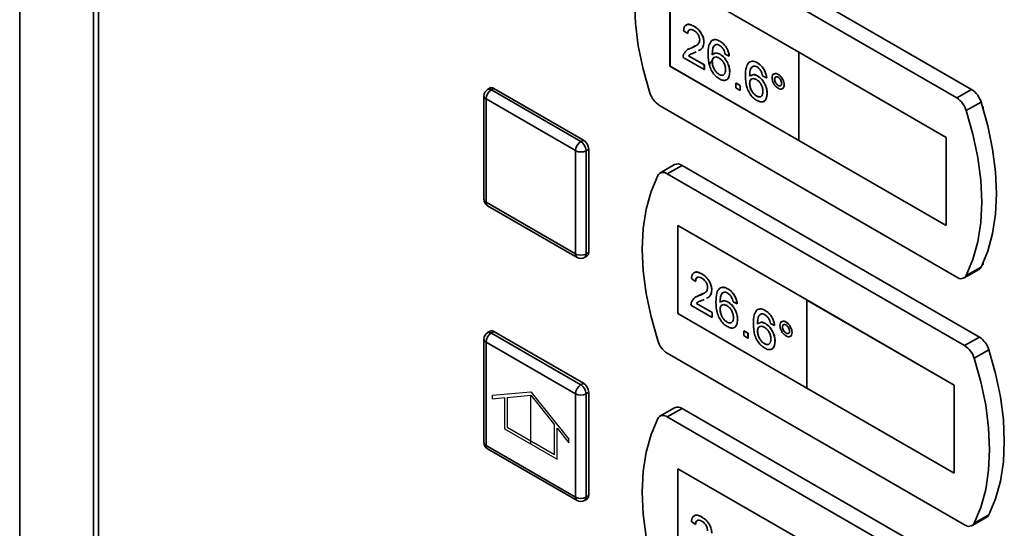
# Paper-space layout 'Blatt1' of a CAD drawing. Units: millimetres. Extents: x 0 to 4200, y 0 to 2970.
# Drawn here: x 3046 to 3178, y 1210 to 1279 of the extents above; entities that cross this region are included whole.
import ezdxf

# ---------------------------------------------------------------- set-up
doc = ezdxf.new("R2010")
doc.units = ezdxf.units.MM
doc.linetypes.add('CENTERX2', pattern=[20.32, 12.7, -2.54, 2.54, -2.54])

psp = doc.layouts.new('Blatt1')

# ---------------------------------------------------------------- linework, layer by layer
at = {"color": 7, "linetype": 'Continuous', "lineweight": 35, "ltscale": 10}
for p, q in [((3045.8, 1535.01), (3045.8, 1198.51)), ((3055.73, 821.57), (3055.73, 1469.41)), ((3056.39, 1468.59), (3056.39, 820.75)), ((3173.72, 1269.44), (3133.75, 1292.51)), ((3171.74, 1268.29), (3131.77, 1291.36)), ((3150.52, 1274.42), (3133.19, 1284.42)), ((3133.19, 1284.42), (3133.19, 1272.58)), ((3133.2, 1284.42), (3133.2, 1272.58)), ((3135.58, 1276.93), (3135.02, 1277.31)), ((3136.41, 1277.93), (3136.42, 1277.93)), ((3135.58, 1276.93), (3135.58, 1276.93)), ((3137.76, 1275.76), (3137.76, 1275.77)), ((3139.91, 1275.91), (3139.91, 1275.91)), ((3135.67, 1274.84), (3136.03, 1275)), ((3136.03, 1275), (3136.57, 1275.27)), ((3136.03, 1275), (3136.03, 1275)), ((3136.73, 1274.49), (3136.55, 1274.4)), ((3170.31, 1262.99), (3150.51, 1274.42)), ((3150.51, 1274.42), (3150.52, 1274.42)), ((3150.51, 1274.42), (3150.51, 1262.58)), ((3170.32, 1262.99), (3150.52, 1274.42)), ((3137.81, 1272.09), (3134.96, 1273.73)), ((3135.68, 1273.96), (3135.69, 1273.97)), ((3135.68, 1273.96), (3137.81, 1272.73)), ((3135.69, 1273.97), (3137.82, 1272.74)), ((3138.87, 1273.14), (3138.88, 1273.15)), ((3139.93, 1274.15), (3139.94, 1274.16)), ((3141.16, 1273.89), (3140.61, 1274.15)), ((3141.16, 1273.89), (3141.17, 1273.9)), ((3133.19, 1272.58), (3150.51, 1262.58)), ((3133.2, 1272.58), (3133.19, 1272.58)), ((3133.2, 1272.58), (3150.51, 1262.59)), ((3137.81, 1272.73), (3137.82, 1272.74)), ((3137.81, 1272.73), (3137.81, 1272.09)), ((3137.81, 1272.09), (3137.82, 1272.09)), ((3137.82, 1272.74), (3137.82, 1272.09)), ((3141.22, 1271.78), (3141.23, 1271.78)), ((3144.94, 1273.01), (3144.94, 1273.01)), ((3139.8, 1271.46), (3139.81, 1271.46)), ((3144.96, 1271.25), (3144.97, 1271.25)), ((3146.19, 1270.99), (3145.63, 1271.25)), ((3146.19, 1270.99), (3146.2, 1270.99)), ((3147.26, 1270.8), (3147.26, 1270.8)), ((3147.73, 1271.46), (3147.74, 1271.46)), ((3109.04, 1269.63), (3108.69, 1269.42)), ((3109.19, 1269.37), (3109.54, 1269.58)), ((3109.19, 1269.37), (3121.21, 1262.43)), ((3109.54, 1269.58), (3121.56, 1262.64)), ((3142.06, 1269.64), (3142.06, 1270.28)), ((3142.06, 1270.28), (3142.62, 1269.96)), ((3142.06, 1270.28), (3142.07, 1270.28)), ((3142.62, 1269.31), (3142.06, 1269.64)), ((3142.07, 1270.28), (3142.62, 1269.96)), ((3142.62, 1269.96), (3142.62, 1269.32)), ((3142.62, 1269.96), (3142.62, 1269.31)), ((3142.62, 1269.96), (3142.62, 1269.96)), ((3142.62, 1269.31), (3142.62, 1269.32)), ((3143.9, 1270.24), (3143.91, 1270.25)), ((3147.73, 1269.97), (3147.74, 1269.98)), ((3148.54, 1270.06), (3148.55, 1270.06)), ((3173.72, 1269.44), (3171.74, 1268.29)), ((3108.19, 1268.56), (3108.19, 1254.68)), ((3120.5, 1261.21), (3108.48, 1268.15)), ((3108.48, 1268.15), (3108.48, 1254.27)), ((3144.83, 1268.55), (3144.84, 1268.56)), ((3146.25, 1268.87), (3146.26, 1268.88)), ((3131.77, 1267.28), (3171.74, 1244.21)), ((3175, 1267.73), (3173.02, 1266.59)), ((3175.3, 1267.09), (3175.18, 1267.16)), ((3175.3, 1266.77), (3175.3, 1267.09)), ((3121.21, 1262.43), (3121.56, 1262.64)), ((3150.51, 1262.58), (3170.31, 1251.15)), ((3170.31, 1262.99), (3170.32, 1262.99)), ((3170.31, 1251.15), (3170.31, 1262.99)), ((3170.32, 1251.15), (3170.32, 1262.99)), ((3120.5, 1247.33), (3120.5, 1261.21)), ((3121.92, 1261.21), (3122.27, 1261.41)), ((3121.92, 1261.21), (3121.92, 1247.33)), ((3122.27, 1261.41), (3122.27, 1247.53)), ((3133.82, 1259.33), (3131.84, 1258.19)), ((3134.82, 1259.23), (3132.84, 1258.09)), ((3174.78, 1236.16), (3134.82, 1259.23)), ((3172.8, 1235.02), (3132.84, 1258.09)), ((3108.48, 1254.27), (3120.5, 1247.33)), ((3108.69, 1253.81), (3120.71, 1246.87)), ((3151.58, 1241.15), (3134.25, 1251.15)), ((3134.25, 1251.15), (3134.25, 1239.31)), ((3134.26, 1251.14), (3134.26, 1239.31)), ((3170.31, 1251.15), (3170.32, 1251.15)), ((3121.71, 1246.87), (3122.06, 1247.07)), ((3121.92, 1247.33), (3122.27, 1247.53)), ((3175, 1245.57), (3173.02, 1244.42)), ((3175.18, 1245.93), (3175.3, 1245.86)), ((3175.3, 1245.86), (3175.3, 1246.19)), ((3136.64, 1243.65), (3136.08, 1244.04)), ((3137.48, 1244.65), (3137.48, 1244.66)), ((3172.74, 1244.11), (3174.72, 1245.25)), ((3136.64, 1243.65), (3136.64, 1243.66)), ((3140.97, 1242.64), (3140.97, 1242.64)), ((3136.73, 1241.56), (3137.09, 1241.73)), ((3137.09, 1241.73), (3137.63, 1242)), ((3137.09, 1241.73), (3137.09, 1241.73)), ((3138.82, 1242.49), (3138.82, 1242.49)), ((3138.87, 1238.81), (3136.02, 1240.46)), ((3136.74, 1240.69), (3138.87, 1239.46)), ((3136.74, 1240.69), (3136.75, 1240.69)), ((3136.75, 1240.69), (3138.88, 1239.46)), ((3137.8, 1241.22), (3137.61, 1241.12)), ((3140.99, 1240.88), (3141, 1240.88)), ((3142.23, 1240.62), (3141.67, 1240.88)), ((3142.23, 1240.62), (3142.23, 1240.62)), ((3151.57, 1241.14), (3151.58, 1241.15)), ((3151.57, 1241.14), (3151.57, 1229.3)), ((3171.37, 1229.71), (3151.57, 1241.14)), ((3171.38, 1229.72), (3151.58, 1241.15)), ((3134.25, 1239.31), (3151.57, 1229.31)), ((3134.26, 1239.31), (3134.25, 1239.31)), ((3134.26, 1239.31), (3151.57, 1229.32)), ((3138.87, 1239.46), (3138.87, 1238.81)), ((3138.87, 1239.46), (3138.88, 1239.46)), ((3138.87, 1238.81), (3138.88, 1238.82)), ((3138.88, 1239.46), (3138.88, 1238.82)), ((3139.93, 1239.87), (3139.94, 1239.87)), ((3146, 1239.73), (3146, 1239.74)), ((3140.86, 1238.18), (3140.87, 1238.19)), ((3142.28, 1238.5), (3142.29, 1238.51)), ((3146.02, 1237.98), (3146.03, 1237.98)), ((3147.25, 1237.72), (3146.7, 1237.97)), ((3147.25, 1237.72), (3147.26, 1237.72)), ((3148.32, 1237.52), (3148.32, 1237.53)), ((3148.79, 1238.19), (3148.8, 1238.19)), ((3109.04, 1236.97), (3108.69, 1236.76)), ((3109.19, 1236.71), (3109.54, 1236.92)), ((3109.19, 1236.71), (3121.21, 1229.77)), ((3109.54, 1236.92), (3121.56, 1229.98)), ((3143.12, 1236.36), (3143.12, 1237.01)), ((3143.12, 1237.01), (3143.68, 1236.68)), ((3143.12, 1237.01), (3143.13, 1237.01)), ((3143.68, 1236.04), (3143.12, 1236.36)), ((3143.13, 1237.01), (3143.69, 1236.69)), ((3143.68, 1236.68), (3143.69, 1236.69)), ((3143.68, 1236.68), (3143.68, 1236.04)), ((3143.68, 1236.04), (3143.69, 1236.04)), ((3143.69, 1236.69), (3143.69, 1236.04)), ((3144.96, 1236.97), (3144.97, 1236.97)), ((3148.79, 1236.7), (3148.8, 1236.7)), ((3149.6, 1236.78), (3149.61, 1236.79)), ((3174.78, 1236.16), (3172.8, 1235.02)), ((3108.19, 1235.89), (3108.19, 1222.01)), ((3120.5, 1228.55), (3108.48, 1235.49)), ((3108.48, 1235.49), (3108.48, 1221.61)), ((3145.89, 1235.28), (3145.9, 1235.28)), ((3147.31, 1235.6), (3147.32, 1235.6)), ((3132.84, 1234), (3172.8, 1210.93)), ((3176.07, 1234.46), (3174.09, 1233.32)), ((3121.21, 1229.77), (3121.56, 1229.98)), ((3171.37, 1229.71), (3171.38, 1229.72)), ((3171.37, 1217.87), (3171.37, 1229.71)), ((3171.38, 1217.88), (3171.38, 1229.72)), ((3120.5, 1214.67), (3120.5, 1228.55)), ((3121.92, 1228.55), (3122.27, 1228.75)), ((3121.92, 1228.55), (3121.92, 1214.67)), ((3122.27, 1228.75), (3122.27, 1214.87)), ((3151.57, 1229.3), (3171.37, 1217.87)), ((3133.82, 1226.67), (3131.84, 1225.53)), ((3134.82, 1226.57), (3132.84, 1225.43)), ((3172.8, 1202.36), (3132.84, 1225.43)), ((3174.78, 1203.5), (3134.82, 1226.57)), ((3108.48, 1221.61), (3120.5, 1214.67)), ((3108.69, 1221.15), (3120.71, 1214.21)), ((3151.58, 1208.48), (3134.25, 1218.48)), ((3134.25, 1218.48), (3134.25, 1206.65)), ((3134.26, 1218.48), (3134.26, 1206.65)), ((3171.37, 1217.87), (3171.38, 1217.88)), ((3121.92, 1214.67), (3122.27, 1214.87)), ((3121.71, 1214.21), (3122.06, 1214.41)), ((3176.07, 1212.29), (3174.09, 1211.15)), ((3136.64, 1210.99), (3136.08, 1211.38)), ((3136.64, 1210.99), (3136.64, 1210.99)), ((3137.48, 1211.99), (3137.48, 1212)), ((3173.8, 1210.83), (3175.78, 1211.98))]:
    psp.add_line(p, q, dxfattribs=at)
at = {"color": 1, "linetype": 'Continuous', "lineweight": 35, "ltscale": 10}
psp.add_line((3045.8, 1534.89), (3045.8, 1198.51), dxfattribs=at)
at = {"color": 7, "linetype": 'Continuous', "ltscale": 10}
for p, q in [((3109.36, 1228.36), (3114.49, 1228.81)), ((3109.36, 1227.88), (3109.36, 1228.36)), ((3111.31, 1228.06), (3114.49, 1228.34)), ((3114.49, 1228.81), (3119.62, 1222.44)), ((3114.49, 1228.34), (3117.67, 1224.38)), ((3109.36, 1227.88), (3110.96, 1228.03)), ((3110.96, 1228.03), (3110.96, 1223.85)), ((3111.31, 1228.06), (3111.31, 1224.06)), ((3117.67, 1220.38), (3117.67, 1224.38)), ((3110.96, 1223.85), (3118.03, 1219.77)), ((3111.31, 1224.06), (3117.67, 1220.38)), ((3118.03, 1219.77), (3118.03, 1223.94)), ((3118.03, 1223.94), (3119.62, 1221.97)), ((3119.62, 1221.97), (3119.62, 1222.44))]:
    psp.add_line(p, q, dxfattribs=at)
at = {"color": 7, "linetype": 'CENTERX2', "ltscale": 10}
psp.add_line((3114.49, 1221.81), (3114.49, 1228.34), dxfattribs=at)
at = {"color": 7, "linetype": 'Continuous', "lineweight": 35, "ltscale": 10, "flags": 128}
for points in [[(3130.49, 1291.15), (3129.59, 1289), (3128.94, 1286.62), (3128.55, 1284.03), (3128.42, 1281.26), (3128.55, 1278.33), (3128.94, 1275.29), (3129.59, 1272.16), (3130.49, 1268.98)], [(3173.02, 1244.42), (3173.92, 1246.57), (3174.57, 1248.95), (3174.96, 1251.54), (3175.09, 1254.31), (3174.96, 1257.24), (3174.57, 1260.28), (3173.92, 1263.41), (3173.02, 1266.59)], [(3175, 1245.57), (3175.9, 1247.71), (3176.55, 1250.09), (3176.94, 1252.68), (3177.07, 1255.46), (3176.94, 1258.38), (3176.55, 1261.43), (3175.9, 1264.55), (3175, 1267.73)], [(3131.55, 1257.87), (3130.65, 1255.73), (3130, 1253.35), (3129.61, 1250.76), (3129.48, 1247.98), (3129.61, 1245.06), (3130, 1242.01), (3130.65, 1238.88), (3131.55, 1235.71)], [(3176.07, 1212.29), (3176.96, 1214.44), (3177.61, 1216.82), (3178, 1219.41), (3178.13, 1222.18), (3178, 1225.11), (3177.61, 1228.15), (3176.96, 1231.28), (3176.07, 1234.46)], [(3174.09, 1211.15), (3174.98, 1213.29), (3175.63, 1215.67), (3176.02, 1218.27), (3176.15, 1221.04), (3176.02, 1223.97), (3175.63, 1227.01), (3174.98, 1230.14), (3174.09, 1233.32)], [(3131.55, 1225.21), (3130.65, 1223.07), (3130, 1220.69), (3129.61, 1218.09), (3129.48, 1215.32), (3129.61, 1212.39), (3130, 1209.35), (3130.65, 1206.22), (3131.55, 1203.05)]]:
    psp.add_lwpolyline(points, dxfattribs=at)
at = {"color": 7, "linetype": 'Continuous', "lineweight": 35, "ltscale": 100}
for centre, radius, start, end in [((3109.19, 1268.56), 1, 119.9973, 180), ((3110.02, 1268.08), 1.54, 122.6055, 177.3945), ((3109.25, 1269.17), 0.503, 54.3824, 114.3071), ((3172.03, 1266.82), 3.11, 16.9721, 57.1915), ((3133.46, 1269.89), 3.11, 196.9721, 237.1915), ((3170.05, 1265.68), 3.11, 16.9721, 57.1915), ((3120.73, 1261.34), 1.54, 2.6055, 57.3945), ((3122.04, 1261.14), 1.54, 122.6055, 177.3945), ((3121.21, 1262.57), 1.54, 242.6097, 297.3903), ((3120.38, 1261.14), 1.54, 2.6055, 57.3945), ((3134.23, 1258.43), 0.996, 54.0548, 114.6347), ((3132.28, 1257.44), 0.855, 49.7388, 149.3941), ((3109.19, 1254.68), 1, 180, 240.0027), ((3121.21, 1248.69), 1.54, 242.6097, 297.3903), ((3121.21, 1247.74), 1, 240.0027, 299.9973), ((3121.79, 1247.47), 0.48, 304.0564, 7.2558), ((3174.34, 1245.88), 0.736, 300.6318, 334.4988), ((3172.29, 1244.86), 0.855, 229.7388, 329.3941), ((3109.19, 1235.89), 1, 119.9973, 180), ((3110.02, 1235.42), 1.54, 122.6055, 177.3945), ((3109.25, 1236.51), 0.503, 54.3824, 114.3071), ((3173.09, 1233.55), 3.11, 16.9721, 57.1915), ((3134.52, 1236.61), 3.11, 196.9721, 237.1915), ((3171.11, 1232.41), 3.11, 16.9721, 57.1915), ((3122.04, 1228.48), 1.54, 122.6055, 177.3945), ((3120.38, 1228.48), 1.54, 2.6055, 57.3945), ((3120.73, 1228.68), 1.54, 2.6055, 57.3945), ((3121.21, 1229.91), 1.54, 242.6097, 297.3903), ((3134.23, 1225.76), 0.996, 54.0548, 114.6347), ((3132.28, 1224.78), 0.855, 49.7388, 149.3941), ((3109.19, 1222.01), 1, 180, 240.0027), ((3121.79, 1214.81), 0.48, 304.0564, 7.2558), ((3121.21, 1216.03), 1.54, 242.6097, 297.3903), ((3121.21, 1215.07), 1, 240.0027, 299.9973), ((3175.4, 1212.61), 0.736, 300.6318, 334.4988), ((3173.35, 1211.59), 0.855, 229.7388, 329.3941)]:
    psp.add_arc(centre, radius, start, end, dxfattribs=at)
at = {"color": 1, "linetype": 'Continuous', "lineweight": 35, "ltscale": 100}
for centre, radius, start, end in [((3108.89, 1268.96), 0.503, 54.3824, 114.3071), ((3108.69, 1268.61), 0.503, 185.6948, 245.6253), ((3108.69, 1254.73), 0.503, 185.6948, 245.6253), ((3108.97, 1254.21), 0.493, 173.7012, 234.9867), ((3120.99, 1247.27), 0.493, 173.7012, 234.9867), ((3121.44, 1247.27), 0.48, 304.0564, 7.2558), ((3108.89, 1236.3), 0.503, 54.3824, 114.3071), ((3108.69, 1235.94), 0.503, 185.6948, 245.6253), ((3108.69, 1222.06), 0.503, 185.6948, 245.6253), ((3108.97, 1221.55), 0.493, 173.7012, 234.9867), ((3120.99, 1214.61), 0.493, 173.7012, 234.9867), ((3121.44, 1214.61), 0.48, 304.0564, 7.2558)]:
    psp.add_arc(centre, radius, start, end, dxfattribs=at)
at = {"color": 7, "linetype": 'Continuous', "lineweight": 35, "ltscale": 10}
for points, knots in [([(3135.02, 1277.31), (3135.05, 1277.52), (3135.11, 1277.93), (3135.49, 1278.2), (3135.96, 1278.16), (3136.26, 1278.01), (3136.41, 1277.93)], [0, 0, 0, 0, 0.280235, 0.558893, 0.779132, 1, 1, 1, 1]), ([(3135.33, 1278), (3135.4, 1278.07), (3135.56, 1278.22), (3135.97, 1278.16), (3136.27, 1278.01), (3136.42, 1277.93)], [0, 0, 0, 0, 0.266655, 0.632805, 1, 1, 1, 1]), ([(3136.4, 1277.35), (3136.28, 1277.41), (3136.04, 1277.53), (3135.75, 1277.47), (3135.6, 1277.24), (3135.58, 1277.03), (3135.58, 1276.93)], [0, 0, 0, 0, 0.28041, 0.559489, 0.779375, 1, 1, 1, 1]), ([(3135.9, 1277.46), (3135.85, 1277.46), (3135.72, 1277.45), (3135.61, 1277.24), (3135.59, 1277.03), (3135.58, 1276.93)], [0, 0, 0, 0, 0.229717, 0.614212, 1, 1, 1, 1]), ([(3137.2, 1276.08), (3137.18, 1276.22), (3137.15, 1276.49), (3136.93, 1276.89), (3136.67, 1277.18), (3136.49, 1277.3), (3136.4, 1277.35)], [0, 0, 0, 0, 0.27908, 0.558612, 0.779043, 1, 1, 1, 1]), ([(3136.41, 1277.93), (3136.6, 1277.8), (3136.98, 1277.55), (3137.44, 1276.94), (3137.72, 1276.3), (3137.74, 1275.94), (3137.76, 1275.76)], [0, 0, 0, 0, 0.280482, 0.559644, 0.779749, 1, 1, 1, 1]), ([(3136.42, 1277.93), (3136.61, 1277.81), (3136.99, 1277.56), (3137.45, 1276.95), (3137.72, 1276.31), (3137.75, 1275.95), (3137.76, 1275.77)], [0, 0, 0, 0, 0.280482, 0.559644, 0.779749, 1, 1, 1, 1]), ([(3136.03, 1275), (3136.3, 1275.11), (3136.69, 1275.27), (3137.12, 1275.63), (3137.17, 1275.93), (3137.2, 1276.08)], [0, 0, 0, 0, 0.561313, 0.781386, 1, 1, 1, 1]), ([(3137.76, 1275.76), (3137.73, 1275.54), (3137.67, 1275.1), (3137.35, 1274.78), (3137.12, 1274.68), (3137.04, 1274.64)], [0, 0, 0, 0, 0.400819, 0.803581, 1, 1, 1, 1]), ([(3137.76, 1275.77), (3137.73, 1275.55), (3137.67, 1275.1), (3137.35, 1274.79), (3137.12, 1274.68), (3137.05, 1274.65)], [0, 0, 0, 0, 0.400819, 0.803581, 1, 1, 1, 1]), ([(3138.31, 1274.15), (3138.32, 1274.57), (3138.33, 1275.31), (3138.65, 1275.78), (3138.79, 1275.98)], [0, 0, 0, 0, 0.561396, 1, 1, 1, 1]), ([(3138.79, 1275.98), (3138.97, 1276.07), (3139.29, 1276.22), (3139.72, 1276), (3139.91, 1275.91)], [0, 0, 0, 0, 0.55838, 1, 1, 1, 1]), ([(3138.8, 1275.99), (3138.98, 1276.07), (3139.3, 1276.22), (3139.72, 1276.01), (3139.91, 1275.91)], [0, 0, 0, 0, 0.55838, 1, 1, 1, 1]), ([(3139.91, 1275.91), (3140.09, 1275.8), (3140.44, 1275.56), (3140.85, 1274.99), (3141.09, 1274.41), (3141.15, 1274.07), (3141.17, 1273.9)], [0, 0, 0, 0, 0.280049, 0.5591871, 0.7793744, 1, 1, 1, 1]), ([(3139.91, 1275.91), (3140.08, 1275.79), (3140.43, 1275.56), (3140.84, 1274.99), (3141.09, 1274.4), (3141.14, 1274.06), (3141.16, 1273.89)], [0, 0, 0, 0, 0.280049, 0.5591871, 0.7793744, 1, 1, 1, 1]), ([(3135.02, 1274.15), (3135.16, 1274.38), (3135.41, 1274.79), (3135.84, 1274.94), (3136.03, 1275)], [0, 0, 0, 0, 0.558359, 1, 1, 1, 1]), ([(3136.55, 1274.4), (3136.44, 1274.36), (3136.27, 1274.29), (3136.05, 1274.21), (3135.95, 1274.15), (3135.9, 1274.13)], [0, 0, 0, 0, 0.475077, 0.782481, 1, 1, 1, 1]), ([(3139.39, 1275.48), (3139.29, 1275.42), (3139.08, 1275.29), (3138.89, 1274.8), (3138.88, 1274.37), (3138.87, 1274.1)], [0, 0, 0, 0, 0.279359, 0.559176, 1, 1, 1, 1]), ([(3139.22, 1275.35), (3139.18, 1275.32), (3139.04, 1275.23), (3138.91, 1274.8), (3138.89, 1274.37), (3138.88, 1274.11)], [0, 0, 0, 0, 0.131228, 0.468562, 1, 1, 1, 1]), ([(3139.87, 1275.35), (3139.78, 1275.4), (3139.61, 1275.48), (3139.46, 1275.48), (3139.39, 1275.48)], [0, 0, 0, 0, 0.559717, 1, 1, 1, 1]), ([(3140.4, 1274.78), (3140.32, 1274.92), (3140.16, 1275.16), (3139.96, 1275.29), (3139.87, 1275.35)], [0, 0, 0, 0, 0.559004, 1, 1, 1, 1]), ([(3140.61, 1274.15), (3140.58, 1274.27), (3140.54, 1274.48), (3140.45, 1274.69), (3140.4, 1274.78)], [0, 0, 0, 0, 0.560488, 1, 1, 1, 1]), ([(3134.96, 1273.73), (3134.96, 1273.82), (3134.97, 1273.97), (3135, 1274.09), (3135.02, 1274.15)], [0, 0, 0, 0, 0.559956, 1, 1, 1, 1]), ([(3135.85, 1274.1), (3135.85, 1274.1), (3135.78, 1274.07), (3135.73, 1274.02), (3135.68, 1273.96)], [0, 0, 0, 0, 0.029739, 1, 1, 1, 1]), ([(3135.86, 1274.11), (3135.86, 1274.11), (3135.79, 1274.08), (3135.74, 1274.02), (3135.69, 1273.97)], [0, 0, 0, 0, 0.029739, 1, 1, 1, 1]), ([(3139.84, 1270.85), (3139.66, 1270.97), (3139.29, 1271.22), (3138.82, 1271.85), (3138.36, 1272.9), (3138.33, 1273.63), (3138.31, 1274.15)], [0, 0, 0, 0, 0.186919, 0.373549, 0.560232, 1, 1, 1, 1]), ([(3138.84, 1273.26), (3138.8, 1273.22), (3138.7, 1273.15), (3138.59, 1272.99), (3138.52, 1272.81), (3138.51, 1272.68), (3138.51, 1272.61)], [0, 0, 0, 0, 0.2535242, 0.5065157, 0.756067, 1, 1, 1, 1]), ([(3138.87, 1274.1), (3139.03, 1274.22), (3139.32, 1274.43), (3139.74, 1274.24), (3139.93, 1274.15)], [0, 0, 0, 0, 0.558625, 1, 1, 1, 1]), ([(3139.78, 1273.66), (3139.64, 1273.72), (3139.38, 1273.84), (3139.07, 1273.75), (3138.9, 1273.5), (3138.88, 1273.26), (3138.87, 1273.14)], [0, 0, 0, 0, 0.27974, 0.559339, 0.779412, 1, 1, 1, 1]), ([(3138.87, 1273.14), (3138.89, 1272.97), (3138.92, 1272.63), (3139.15, 1272.1), (3139.46, 1271.68), (3139.69, 1271.53), (3139.8, 1271.46)], [0, 0, 0, 0, 0.280082, 0.55977, 0.779688, 1, 1, 1, 1]), ([(3139.23, 1273.75), (3139.18, 1273.74), (3139.03, 1273.72), (3138.91, 1273.5), (3138.89, 1273.26), (3138.88, 1273.15)], [0, 0, 0, 0, 0.233409, 0.616256, 1, 1, 1, 1]), ([(3138.88, 1273.15), (3138.9, 1272.98), (3138.93, 1272.63), (3139.15, 1272.1), (3139.47, 1271.69), (3139.69, 1271.54), (3139.81, 1271.46)], [0, 0, 0, 0, 0.280082, 0.55977, 0.779688, 1, 1, 1, 1]), ([(3138.99, 1274.15), (3139.12, 1274.24), (3139.37, 1274.42), (3139.75, 1274.25), (3139.94, 1274.16)], [0, 0, 0, 0, 0.497821, 1, 1, 1, 1]), ([(3140.66, 1272.08), (3140.65, 1272.24), (3140.63, 1272.57), (3140.41, 1273.07), (3140.1, 1273.45), (3139.88, 1273.59), (3139.78, 1273.66)], [0, 0, 0, 0, 0.280456, 0.559364, 0.779311, 1, 1, 1, 1]), ([(3139.93, 1274.15), (3140.13, 1274.01), (3140.53, 1273.71), (3140.96, 1273.01), (3141.19, 1272.34), (3141.21, 1271.96), (3141.22, 1271.78)], [0, 0, 0, 0, 0.279141, 0.558815, 0.77917, 1, 1, 1, 1]), ([(3139.94, 1274.16), (3140.14, 1274.01), (3140.54, 1273.72), (3140.97, 1273.01), (3141.2, 1272.34), (3141.22, 1271.97), (3141.23, 1271.78)], [0, 0, 0, 0, 0.279141, 0.558815, 0.77917, 1, 1, 1, 1]), ([(3143.34, 1271.25), (3143.35, 1271.67), (3143.36, 1272.41), (3143.68, 1272.88), (3143.82, 1273.08)], [0, 0, 0, 0, 0.561396, 1, 1, 1, 1]), ([(3143.82, 1273.08), (3144, 1273.16), (3144.32, 1273.31), (3144.75, 1273.1), (3144.94, 1273.01)], [0, 0, 0, 0, 0.55838, 1, 1, 1, 1]), ([(3143.83, 1273.08), (3144, 1273.17), (3144.33, 1273.32), (3144.75, 1273.11), (3144.94, 1273.01)], [0, 0, 0, 0, 0.55838, 1, 1, 1, 1]), ([(3139.8, 1271.46), (3139.94, 1271.39), (3140.21, 1271.27), (3140.5, 1271.42), (3140.64, 1271.72), (3140.66, 1271.96), (3140.66, 1272.08)], [0, 0, 0, 0, 0.279489, 0.558551, 0.778978, 1, 1, 1, 1]), ([(3141.22, 1271.78), (3141.2, 1271.54), (3141.15, 1271.08), (3140.82, 1270.68), (3140.34, 1270.61), (3140.01, 1270.77), (3139.84, 1270.85)], [0, 0, 0, 0, 0.28023, 0.559761, 0.779759, 1, 1, 1, 1]), ([(3141.23, 1271.78), (3141.2, 1271.55), (3141.15, 1271.1), (3140.93, 1270.74), (3140.72, 1270.72), (3140.7, 1270.71)], [0, 0, 0, 0, 0.473761, 0.94634, 1, 1, 1, 1]), ([(3144.42, 1272.57), (3144.32, 1272.51), (3144.1, 1272.39), (3143.92, 1271.9), (3143.91, 1271.46), (3143.9, 1271.2)], [0, 0, 0, 0, 0.279359, 0.559176, 1, 1, 1, 1]), ([(3144.25, 1272.44), (3144.21, 1272.42), (3144.07, 1272.32), (3143.93, 1271.9), (3143.92, 1271.47), (3143.91, 1271.2)], [0, 0, 0, 0, 0.131228, 0.468562, 1, 1, 1, 1]), ([(3144.9, 1272.45), (3144.81, 1272.49), (3144.64, 1272.58), (3144.49, 1272.57), (3144.42, 1272.57)], [0, 0, 0, 0, 0.559717, 1, 1, 1, 1]), ([(3145.43, 1271.88), (3145.35, 1272.02), (3145.19, 1272.26), (3144.99, 1272.39), (3144.9, 1272.45)], [0, 0, 0, 0, 0.5590039, 1, 1, 1, 1]), ([(3144.94, 1273.01), (3145.12, 1272.89), (3145.47, 1272.66), (3145.88, 1272.09), (3146.12, 1271.51), (3146.18, 1271.17), (3146.2, 1270.99)], [0, 0, 0, 0, 0.280049, 0.559187, 0.779374, 1, 1, 1, 1]), ([(3144.94, 1273.01), (3145.11, 1272.89), (3145.46, 1272.66), (3145.87, 1272.09), (3146.12, 1271.5), (3146.17, 1271.16), (3146.19, 1270.99)], [0, 0, 0, 0, 0.280049, 0.559187, 0.779374, 1, 1, 1, 1]), ([(3145.63, 1271.25), (3145.61, 1271.37), (3145.57, 1271.58), (3145.48, 1271.79), (3145.43, 1271.88)], [0, 0, 0, 0, 0.560488, 1, 1, 1, 1]), ([(3139.81, 1271.46), (3139.95, 1271.38), (3140.14, 1271.28), (3140.26, 1271.36), (3140.29, 1271.37)], [0, 0, 0, 0, 0.769501, 1, 1, 1, 1]), ([(3144.87, 1267.95), (3144.69, 1268.07), (3144.32, 1268.32), (3143.84, 1268.95), (3143.39, 1269.99), (3143.36, 1270.73), (3143.34, 1271.25)], [0, 0, 0, 0, 0.186919, 0.373549, 0.560232, 1, 1, 1, 1]), ([(3144.81, 1270.76), (3144.67, 1270.82), (3144.41, 1270.94), (3144.1, 1270.84), (3143.92, 1270.59), (3143.91, 1270.36), (3143.9, 1270.24)], [0, 0, 0, 0, 0.27974, 0.559339, 0.779412, 1, 1, 1, 1]), ([(3144.26, 1270.85), (3144.21, 1270.84), (3144.06, 1270.81), (3143.93, 1270.59), (3143.92, 1270.36), (3143.91, 1270.25)], [0, 0, 0, 0, 0.233409, 0.616256, 1, 1, 1, 1]), ([(3144.02, 1271.25), (3144.14, 1271.34), (3144.4, 1271.51), (3144.77, 1271.34), (3144.96, 1271.25)], [0, 0, 0, 0, 0.497821, 1, 1, 1, 1]), ([(3144.21, 1271.33), (3144.28, 1271.38), (3144.48, 1271.5), (3144.78, 1271.35), (3144.97, 1271.25)], [0, 0, 0, 0, 0.3508264, 1, 1, 1, 1]), ([(3145.69, 1269.18), (3145.68, 1269.34), (3145.66, 1269.66), (3145.44, 1270.17), (3145.13, 1270.55), (3144.91, 1270.69), (3144.81, 1270.76)], [0, 0, 0, 0, 0.280456, 0.559364, 0.779311, 1, 1, 1, 1]), ([(3144.96, 1271.25), (3145.16, 1271.1), (3145.56, 1270.81), (3145.99, 1270.11), (3146.22, 1269.44), (3146.24, 1269.06), (3146.25, 1268.87)], [0, 0, 0, 0, 0.2791407, 0.5588147, 0.7791703, 1, 1, 1, 1]), ([(3144.97, 1271.25), (3145.17, 1271.11), (3145.57, 1270.82), (3146, 1270.11), (3146.23, 1269.44), (3146.25, 1269.07), (3146.26, 1268.88)], [0, 0, 0, 0, 0.2791407, 0.5588147, 0.7791703, 1, 1, 1, 1]), ([(3146.92, 1270.99), (3146.93, 1271.12), (3146.96, 1271.38), (3147.18, 1271.56), (3147.45, 1271.59), (3147.63, 1271.5), (3147.73, 1271.46)], [0, 0, 0, 0, 0.279529, 0.55934, 0.779658, 1, 1, 1, 1]), ([(3147.73, 1269.59), (3147.61, 1269.67), (3147.37, 1269.85), (3147.11, 1270.25), (3146.94, 1270.65), (3146.93, 1270.88), (3146.92, 1270.99)], [0, 0, 0, 0, 0.2794881, 0.559227, 0.7795612, 1, 1, 1, 1]), ([(3147.1, 1271.44), (3147.14, 1271.48), (3147.23, 1271.58), (3147.46, 1271.59), (3147.64, 1271.51), (3147.74, 1271.46)], [0, 0, 0, 0, 0.263273, 0.631616, 1, 1, 1, 1]), ([(3147.73, 1271.07), (3147.66, 1271.1), (3147.52, 1271.16), (3147.37, 1271.1), (3147.27, 1270.98), (3147.26, 1270.86), (3147.26, 1270.8)], [0, 0, 0, 0, 0.279558, 0.559263, 0.779588, 1, 1, 1, 1]), ([(3147.45, 1271.11), (3147.42, 1271.11), (3147.35, 1271.09), (3147.28, 1270.98), (3147.27, 1270.86), (3147.26, 1270.8)], [0, 0, 0, 0, 0.230382, 0.615115, 1, 1, 1, 1]), ([(3147.26, 1270.8), (3147.26, 1270.71), (3147.28, 1270.54), (3147.41, 1270.29), (3147.57, 1270.09), (3147.68, 1270.01), (3147.73, 1269.97)], [0, 0, 0, 0, 0.279565, 0.559423, 0.7797, 1, 1, 1, 1]), ([(3147.26, 1270.8), (3147.27, 1270.72), (3147.29, 1270.54), (3147.42, 1270.29), (3147.57, 1270.09), (3147.68, 1270.02), (3147.74, 1269.98)], [0, 0, 0, 0, 0.279565, 0.559423, 0.7797, 1, 1, 1, 1]), ([(3147.73, 1271.46), (3147.85, 1271.37), (3148.09, 1271.2), (3148.35, 1270.8), (3148.52, 1270.4), (3148.53, 1270.17), (3148.54, 1270.06)], [0, 0, 0, 0, 0.279563, 0.559286, 0.7796, 1, 1, 1, 1]), ([(3148.21, 1270.25), (3148.2, 1270.33), (3148.18, 1270.51), (3148.05, 1270.76), (3147.9, 1270.96), (3147.79, 1271.03), (3147.73, 1271.07)], [0, 0, 0, 0, 0.279512, 0.559328, 0.779657, 1, 1, 1, 1]), ([(3147.74, 1271.46), (3147.86, 1271.38), (3148.09, 1271.21), (3148.36, 1270.8), (3148.52, 1270.4), (3148.54, 1270.17), (3148.55, 1270.06)], [0, 0, 0, 0, 0.279563, 0.559286, 0.7796, 1, 1, 1, 1]), ([(3143.9, 1270.24), (3143.92, 1270.07), (3143.95, 1269.72), (3144.18, 1269.2), (3144.49, 1268.78), (3144.72, 1268.63), (3144.83, 1268.55)], [0, 0, 0, 0, 0.280082, 0.55977, 0.779688, 1, 1, 1, 1]), ([(3143.91, 1270.25), (3143.93, 1270.07), (3143.96, 1269.73), (3144.18, 1269.2), (3144.5, 1268.78), (3144.72, 1268.63), (3144.84, 1268.56)], [0, 0, 0, 0, 0.280082, 0.55977, 0.779688, 1, 1, 1, 1]), ([(3144.83, 1268.55), (3144.97, 1268.49), (3145.24, 1268.37), (3145.53, 1268.52), (3145.67, 1268.81), (3145.68, 1269.06), (3145.69, 1269.18)], [0, 0, 0, 0, 0.279489, 0.558551, 0.778978, 1, 1, 1, 1]), ([(3147.73, 1269.97), (3147.8, 1269.94), (3147.94, 1269.88), (3148.1, 1269.94), (3148.19, 1270.07), (3148.2, 1270.19), (3148.21, 1270.25)], [0, 0, 0, 0, 0.279549, 0.55928, 0.779603, 1, 1, 1, 1]), ([(3148.54, 1270.06), (3148.53, 1269.93), (3148.5, 1269.67), (3148.28, 1269.49), (3148.01, 1269.45), (3147.82, 1269.54), (3147.73, 1269.59)], [0, 0, 0, 0, 0.279465, 0.55931, 0.779609, 1, 1, 1, 1]), ([(3147.74, 1269.98), (3147.81, 1269.94), (3147.92, 1269.89), (3148, 1269.93), (3148.03, 1269.94)], [0, 0, 0, 0, 0.658162, 1, 1, 1, 1]), ([(3148.55, 1270.06), (3148.54, 1269.92), (3148.53, 1269.73), (3148.41, 1269.64), (3148.38, 1269.62)], [0, 0, 0, 0, 0.695323, 1, 1, 1, 1]), ([(3144.84, 1268.56), (3144.98, 1268.48), (3145.17, 1268.38), (3145.29, 1268.45), (3145.32, 1268.47)], [0, 0, 0, 0, 0.7695008, 1, 1, 1, 1]), ([(3146.25, 1268.87), (3146.23, 1268.64), (3146.18, 1268.18), (3145.85, 1267.78), (3145.37, 1267.71), (3145.04, 1267.87), (3144.87, 1267.95)], [0, 0, 0, 0, 0.28023, 0.559761, 0.779759, 1, 1, 1, 1]), ([(3146.26, 1268.88), (3146.23, 1268.65), (3146.18, 1268.2), (3145.95, 1267.83), (3145.75, 1267.81), (3145.73, 1267.81)], [0, 0, 0, 0, 0.473761, 0.94634, 1, 1, 1, 1]), ([(3136.08, 1244.04), (3136.11, 1244.24), (3136.18, 1244.65), (3136.55, 1244.93), (3137.02, 1244.89), (3137.32, 1244.73), (3137.48, 1244.65)], [0, 0, 0, 0, 0.280235, 0.558893, 0.779132, 1, 1, 1, 1]), ([(3136.39, 1244.73), (3136.46, 1244.79), (3136.62, 1244.95), (3137.03, 1244.89), (3137.33, 1244.73), (3137.48, 1244.66)], [0, 0, 0, 0, 0.266655, 0.632805, 1, 1, 1, 1]), ([(3137.46, 1244.08), (3137.34, 1244.14), (3137.1, 1244.26), (3136.81, 1244.2), (3136.66, 1243.97), (3136.64, 1243.76), (3136.64, 1243.65)], [0, 0, 0, 0, 0.28041, 0.559489, 0.779375, 1, 1, 1, 1]), ([(3136.96, 1244.19), (3136.91, 1244.18), (3136.78, 1244.17), (3136.67, 1243.97), (3136.65, 1243.76), (3136.64, 1243.66)], [0, 0, 0, 0, 0.229717, 0.614212, 1, 1, 1, 1]), ([(3138.26, 1242.81), (3138.24, 1242.94), (3138.21, 1243.22), (3137.99, 1243.62), (3137.73, 1243.91), (3137.55, 1244.02), (3137.46, 1244.08)], [0, 0, 0, 0, 0.27908, 0.558612, 0.779043, 1, 1, 1, 1]), ([(3137.48, 1244.66), (3137.67, 1244.53), (3138.05, 1244.28), (3138.51, 1243.67), (3138.78, 1243.03), (3138.81, 1242.67), (3138.82, 1242.49)], [0, 0, 0, 0, 0.280482, 0.559644, 0.779749, 1, 1, 1, 1]), ([(3137.48, 1244.65), (3137.67, 1244.53), (3138.05, 1244.28), (3138.5, 1243.67), (3138.78, 1243.03), (3138.8, 1242.67), (3138.82, 1242.49)], [0, 0, 0, 0, 0.280482, 0.559644, 0.779749, 1, 1, 1, 1]), ([(3137.09, 1241.73), (3137.36, 1241.84), (3137.75, 1242), (3138.18, 1242.35), (3138.23, 1242.65), (3138.26, 1242.81)], [0, 0, 0, 0, 0.561313, 0.781386, 1, 1, 1, 1]), ([(3139.38, 1240.88), (3139.38, 1241.3), (3139.39, 1242.04), (3139.71, 1242.51), (3139.85, 1242.71)], [0, 0, 0, 0, 0.561396, 1, 1, 1, 1]), ([(3139.85, 1242.71), (3140.03, 1242.79), (3140.35, 1242.94), (3140.78, 1242.73), (3140.97, 1242.64)], [0, 0, 0, 0, 0.55838, 1, 1, 1, 1]), ([(3139.86, 1242.71), (3140.04, 1242.8), (3140.36, 1242.95), (3140.79, 1242.73), (3140.97, 1242.64)], [0, 0, 0, 0, 0.55838, 1, 1, 1, 1]), ([(3140.97, 1242.64), (3141.15, 1242.52), (3141.5, 1242.29), (3141.91, 1241.72), (3142.16, 1241.14), (3142.21, 1240.79), (3142.23, 1240.62)], [0, 0, 0, 0, 0.280049, 0.5591871, 0.7793744, 1, 1, 1, 1]), ([(3140.97, 1242.64), (3141.14, 1242.52), (3141.49, 1242.29), (3141.91, 1241.71), (3142.15, 1241.13), (3142.2, 1240.79), (3142.23, 1240.62)], [0, 0, 0, 0, 0.280049, 0.5591871, 0.7793744, 1, 1, 1, 1]), ([(3136.08, 1240.87), (3136.22, 1241.1), (3136.47, 1241.52), (3136.9, 1241.66), (3137.09, 1241.73)], [0, 0, 0, 0, 0.558359, 1, 1, 1, 1]), ([(3138.82, 1242.49), (3138.79, 1242.27), (3138.73, 1241.82), (3138.41, 1241.51), (3138.18, 1241.4), (3138.1, 1241.37)], [0, 0, 0, 0, 0.400819, 0.803581, 1, 1, 1, 1]), ([(3138.82, 1242.49), (3138.79, 1242.27), (3138.73, 1241.83), (3138.42, 1241.51), (3138.19, 1241.41), (3138.11, 1241.37)], [0, 0, 0, 0, 0.400819, 0.803581, 1, 1, 1, 1]), ([(3140.45, 1242.2), (3140.35, 1242.14), (3140.14, 1242.02), (3139.95, 1241.53), (3139.94, 1241.09), (3139.93, 1240.83)], [0, 0, 0, 0, 0.279359, 0.559176, 1, 1, 1, 1]), ([(3140.28, 1242.07), (3140.24, 1242.05), (3140.1, 1241.95), (3139.97, 1241.53), (3139.95, 1241.1), (3139.94, 1240.83)], [0, 0, 0, 0, 0.131228, 0.468562, 1, 1, 1, 1]), ([(3140.93, 1242.08), (3140.84, 1242.12), (3140.67, 1242.21), (3140.52, 1242.2), (3140.45, 1242.2)], [0, 0, 0, 0, 0.559717, 1, 1, 1, 1]), ([(3141.46, 1241.51), (3141.38, 1241.64), (3141.22, 1241.88), (3141.02, 1242.02), (3140.93, 1242.08)], [0, 0, 0, 0, 0.559004, 1, 1, 1, 1]), ([(3141.67, 1240.88), (3141.64, 1241), (3141.6, 1241.21), (3141.51, 1241.42), (3141.46, 1241.51)], [0, 0, 0, 0, 0.560488, 1, 1, 1, 1]), ([(3136.02, 1240.46), (3136.02, 1240.54), (3136.03, 1240.69), (3136.06, 1240.82), (3136.08, 1240.87)], [0, 0, 0, 0, 0.559956, 1, 1, 1, 1]), ([(3136.91, 1240.83), (3136.91, 1240.83), (3136.84, 1240.8), (3136.79, 1240.74), (3136.74, 1240.69)], [0, 0, 0, 0, 0.029739, 1, 1, 1, 1]), ([(3136.92, 1240.83), (3136.92, 1240.83), (3136.85, 1240.8), (3136.8, 1240.75), (3136.75, 1240.69)], [0, 0, 0, 0, 0.029739, 1, 1, 1, 1]), ([(3137.61, 1241.12), (3137.5, 1241.08), (3137.33, 1241.02), (3137.11, 1240.94), (3137.01, 1240.88), (3136.96, 1240.86)], [0, 0, 0, 0, 0.475077, 0.782481, 1, 1, 1, 1]), ([(3140.9, 1237.58), (3140.72, 1237.7), (3140.35, 1237.95), (3139.88, 1238.58), (3139.42, 1239.62), (3139.39, 1240.36), (3139.38, 1240.88)], [0, 0, 0, 0, 0.186919, 0.373549, 0.560232, 1, 1, 1, 1]), ([(3140.84, 1240.39), (3140.7, 1240.45), (3140.44, 1240.57), (3140.13, 1240.47), (3139.96, 1240.22), (3139.94, 1239.99), (3139.93, 1239.87)], [0, 0, 0, 0, 0.27974, 0.559339, 0.779412, 1, 1, 1, 1]), ([(3140.29, 1240.48), (3140.24, 1240.47), (3140.1, 1240.44), (3139.97, 1240.22), (3139.95, 1239.99), (3139.94, 1239.87)], [0, 0, 0, 0, 0.233409, 0.616256, 1, 1, 1, 1]), ([(3140.05, 1240.88), (3140.18, 1240.97), (3140.43, 1241.15), (3140.81, 1240.97), (3141, 1240.88)], [0, 0, 0, 0, 0.497821, 1, 1, 1, 1]), ([(3140.05, 1240.88), (3140.17, 1240.96), (3140.43, 1241.14), (3140.8, 1240.97), (3140.99, 1240.88)], [0, 0, 0, 0, 0.497821, 1, 1, 1, 1]), ([(3141.72, 1238.81), (3141.71, 1238.97), (3141.69, 1239.29), (3141.47, 1239.8), (3141.16, 1240.18), (3140.95, 1240.32), (3140.84, 1240.39)], [0, 0, 0, 0, 0.280456, 0.559364, 0.779311, 1, 1, 1, 1]), ([(3140.99, 1240.88), (3141.19, 1240.73), (3141.59, 1240.44), (3142.02, 1239.74), (3142.25, 1239.07), (3142.27, 1238.69), (3142.28, 1238.5)], [0, 0, 0, 0, 0.279141, 0.558815, 0.77917, 1, 1, 1, 1]), ([(3141, 1240.88), (3141.2, 1240.74), (3141.6, 1240.44), (3142.03, 1239.74), (3142.26, 1239.07), (3142.28, 1238.69), (3142.29, 1238.51)], [0, 0, 0, 0, 0.279141, 0.558815, 0.77917, 1, 1, 1, 1]), ([(3139.93, 1239.87), (3139.95, 1239.7), (3139.98, 1239.35), (3140.21, 1238.83), (3140.52, 1238.41), (3140.75, 1238.26), (3140.86, 1238.18)], [0, 0, 0, 0, 0.280082, 0.55977, 0.779688, 1, 1, 1, 1]), ([(3139.94, 1239.87), (3139.96, 1239.7), (3139.99, 1239.36), (3140.21, 1238.83), (3140.53, 1238.41), (3140.76, 1238.26), (3140.87, 1238.19)], [0, 0, 0, 0, 0.280082, 0.55977, 0.779688, 1, 1, 1, 1]), ([(3140.86, 1238.18), (3141, 1238.12), (3141.27, 1238), (3141.56, 1238.15), (3141.7, 1238.44), (3141.72, 1238.68), (3141.72, 1238.81)], [0, 0, 0, 0, 0.279489, 0.558551, 0.778978, 1, 1, 1, 1]), ([(3144.4, 1237.98), (3144.41, 1238.39), (3144.42, 1239.14), (3144.74, 1239.6), (3144.88, 1239.81)], [0, 0, 0, 0, 0.561396, 1, 1, 1, 1]), ([(3144.88, 1239.81), (3145.06, 1239.89), (3145.38, 1240.04), (3145.81, 1239.83), (3146, 1239.73)], [0, 0, 0, 0, 0.55838, 1, 1, 1, 1]), ([(3144.89, 1239.81), (3145.07, 1239.89), (3145.39, 1240.04), (3145.81, 1239.83), (3146, 1239.74)], [0, 0, 0, 0, 0.55838, 1, 1, 1, 1]), ([(3145.48, 1239.3), (3145.38, 1239.24), (3145.16, 1239.12), (3144.98, 1238.63), (3144.97, 1238.19), (3144.96, 1237.92)], [0, 0, 0, 0, 0.279359, 0.559176, 1, 1, 1, 1]), ([(3145.31, 1239.17), (3145.27, 1239.14), (3145.13, 1239.05), (3145, 1238.62), (3144.98, 1238.19), (3144.97, 1237.93)], [0, 0, 0, 0, 0.131228, 0.468562, 1, 1, 1, 1]), ([(3145.96, 1239.17), (3145.87, 1239.22), (3145.7, 1239.3), (3145.55, 1239.3), (3145.48, 1239.3)], [0, 0, 0, 0, 0.559717, 1, 1, 1, 1]), ([(3146.49, 1238.61), (3146.41, 1238.74), (3146.25, 1238.98), (3146.05, 1239.12), (3145.96, 1239.17)], [0, 0, 0, 0, 0.5590039, 1, 1, 1, 1]), ([(3146, 1239.74), (3146.18, 1239.62), (3146.53, 1239.39), (3146.94, 1238.82), (3147.18, 1238.23), (3147.24, 1237.89), (3147.26, 1237.72)], [0, 0, 0, 0, 0.280049, 0.559187, 0.779374, 1, 1, 1, 1]), ([(3146, 1239.73), (3146.17, 1239.62), (3146.52, 1239.38), (3146.93, 1238.81), (3147.18, 1238.23), (3147.23, 1237.89), (3147.25, 1237.72)], [0, 0, 0, 0, 0.280049, 0.559187, 0.779374, 1, 1, 1, 1]), ([(3140.87, 1238.19), (3141.01, 1238.11), (3141.2, 1238.01), (3141.33, 1238.08), (3141.35, 1238.1)], [0, 0, 0, 0, 0.769501, 1, 1, 1, 1]), ([(3142.28, 1238.5), (3142.26, 1238.27), (3142.22, 1237.81), (3141.88, 1237.41), (3141.4, 1237.34), (3141.07, 1237.5), (3140.9, 1237.58)], [0, 0, 0, 0, 0.28023, 0.559761, 0.779759, 1, 1, 1, 1]), ([(3142.29, 1238.51), (3142.26, 1238.28), (3142.21, 1237.83), (3141.99, 1237.46), (3141.78, 1237.44), (3141.76, 1237.44)], [0, 0, 0, 0, 0.473761, 0.94634, 1, 1, 1, 1]), ([(3145.93, 1234.67), (3145.75, 1234.8), (3145.38, 1235.05), (3144.9, 1235.68), (3144.45, 1236.72), (3144.42, 1237.46), (3144.4, 1237.98)], [0, 0, 0, 0, 0.186919, 0.373549, 0.560232, 1, 1, 1, 1]), ([(3145.87, 1237.48), (3145.73, 1237.55), (3145.47, 1237.67), (3145.16, 1237.57), (3144.99, 1237.32), (3144.97, 1237.08), (3144.96, 1236.97)], [0, 0, 0, 0, 0.27974, 0.559339, 0.779412, 1, 1, 1, 1]), ([(3145.32, 1237.57), (3145.27, 1237.57), (3145.12, 1237.54), (3145, 1237.32), (3144.98, 1237.09), (3144.97, 1236.97)], [0, 0, 0, 0, 0.233409, 0.616256, 1, 1, 1, 1]), ([(3145.08, 1237.97), (3145.2, 1238.06), (3145.46, 1238.24), (3145.83, 1238.06), (3146.02, 1237.98)], [0, 0, 0, 0, 0.497821, 1, 1, 1, 1]), ([(3145.27, 1238.06), (3145.34, 1238.1), (3145.54, 1238.23), (3145.84, 1238.08), (3146.03, 1237.98)], [0, 0, 0, 0, 0.3508264, 1, 1, 1, 1]), ([(3146.75, 1235.9), (3146.74, 1236.06), (3146.72, 1236.39), (3146.5, 1236.89), (3146.19, 1237.28), (3145.97, 1237.42), (3145.87, 1237.48)], [0, 0, 0, 0, 0.280456, 0.559364, 0.779311, 1, 1, 1, 1]), ([(3146.02, 1237.98), (3146.22, 1237.83), (3146.62, 1237.54), (3147.05, 1236.83), (3147.28, 1236.16), (3147.3, 1235.79), (3147.31, 1235.6)], [0, 0, 0, 0, 0.2791407, 0.5588147, 0.7791703, 1, 1, 1, 1]), ([(3146.03, 1237.98), (3146.23, 1237.83), (3146.63, 1237.54), (3147.06, 1236.84), (3147.29, 1236.17), (3147.31, 1235.79), (3147.32, 1235.6)], [0, 0, 0, 0, 0.2791407, 0.5588147, 0.7791703, 1, 1, 1, 1]), ([(3146.7, 1237.97), (3146.67, 1238.09), (3146.63, 1238.3), (3146.54, 1238.51), (3146.49, 1238.61)], [0, 0, 0, 0, 0.560488, 1, 1, 1, 1]), ([(3147.98, 1237.72), (3147.99, 1237.85), (3148.02, 1238.11), (3148.24, 1238.28), (3148.51, 1238.32), (3148.7, 1238.23), (3148.79, 1238.19)], [0, 0, 0, 0, 0.279529, 0.55934, 0.779658, 1, 1, 1, 1]), ([(3148.79, 1236.31), (3148.67, 1236.4), (3148.43, 1236.57), (3148.17, 1236.98), (3148, 1237.38), (3147.99, 1237.61), (3147.98, 1237.72)], [0, 0, 0, 0, 0.2794881, 0.559227, 0.7795612, 1, 1, 1, 1]), ([(3148.16, 1238.16), (3148.2, 1238.21), (3148.29, 1238.31), (3148.52, 1238.32), (3148.7, 1238.23), (3148.8, 1238.19)], [0, 0, 0, 0, 0.263273, 0.631616, 1, 1, 1, 1]), ([(3148.79, 1237.8), (3148.72, 1237.83), (3148.58, 1237.89), (3148.43, 1237.83), (3148.33, 1237.71), (3148.32, 1237.58), (3148.32, 1237.52)], [0, 0, 0, 0, 0.279558, 0.559263, 0.779588, 1, 1, 1, 1]), ([(3148.51, 1237.84), (3148.48, 1237.83), (3148.41, 1237.82), (3148.34, 1237.71), (3148.33, 1237.59), (3148.32, 1237.53)], [0, 0, 0, 0, 0.230382, 0.615115, 1, 1, 1, 1]), ([(3148.32, 1237.53), (3148.33, 1237.44), (3148.35, 1237.27), (3148.48, 1237.02), (3148.63, 1236.82), (3148.74, 1236.74), (3148.8, 1236.7)], [0, 0, 0, 0, 0.279565, 0.559423, 0.7797, 1, 1, 1, 1]), ([(3148.32, 1237.52), (3148.32, 1237.44), (3148.34, 1237.27), (3148.47, 1237.01), (3148.63, 1236.81), (3148.74, 1236.74), (3148.79, 1236.7)], [0, 0, 0, 0, 0.279565, 0.559423, 0.7797, 1, 1, 1, 1]), ([(3148.79, 1238.19), (3148.91, 1238.1), (3149.15, 1237.93), (3149.41, 1237.52), (3149.58, 1237.12), (3149.59, 1236.9), (3149.6, 1236.78)], [0, 0, 0, 0, 0.279563, 0.559286, 0.7796, 1, 1, 1, 1]), ([(3149.27, 1236.97), (3149.26, 1237.06), (3149.24, 1237.23), (3149.11, 1237.48), (3148.96, 1237.68), (3148.85, 1237.76), (3148.79, 1237.8)], [0, 0, 0, 0, 0.279512, 0.559328, 0.779657, 1, 1, 1, 1]), ([(3148.8, 1238.19), (3148.92, 1238.1), (3149.16, 1237.93), (3149.42, 1237.53), (3149.58, 1237.13), (3149.6, 1236.9), (3149.61, 1236.79)], [0, 0, 0, 0, 0.279563, 0.559286, 0.7796, 1, 1, 1, 1]), ([(3144.96, 1236.97), (3144.98, 1236.79), (3145.01, 1236.45), (3145.24, 1235.92), (3145.55, 1235.51), (3145.78, 1235.35), (3145.89, 1235.28)], [0, 0, 0, 0, 0.280082, 0.55977, 0.779688, 1, 1, 1, 1]), ([(3144.97, 1236.97), (3144.99, 1236.8), (3145.02, 1236.45), (3145.24, 1235.93), (3145.56, 1235.51), (3145.78, 1235.36), (3145.9, 1235.28)], [0, 0, 0, 0, 0.280082, 0.55977, 0.779688, 1, 1, 1, 1]), ([(3148.79, 1236.7), (3148.86, 1236.67), (3149, 1236.61), (3149.16, 1236.67), (3149.25, 1236.79), (3149.26, 1236.91), (3149.27, 1236.97)], [0, 0, 0, 0, 0.279549, 0.55928, 0.779603, 1, 1, 1, 1]), ([(3149.6, 1236.78), (3149.59, 1236.65), (3149.56, 1236.39), (3149.34, 1236.22), (3149.07, 1236.18), (3148.88, 1236.27), (3148.79, 1236.31)], [0, 0, 0, 0, 0.279465, 0.55931, 0.779609, 1, 1, 1, 1]), ([(3148.8, 1236.7), (3148.87, 1236.67), (3148.98, 1236.62), (3149.06, 1236.65), (3149.09, 1236.67)], [0, 0, 0, 0, 0.658162, 1, 1, 1, 1]), ([(3149.61, 1236.79), (3149.6, 1236.65), (3149.59, 1236.45), (3149.47, 1236.37), (3149.44, 1236.34)], [0, 0, 0, 0, 0.695323, 1, 1, 1, 1]), ([(3145.89, 1235.28), (3146.03, 1235.22), (3146.3, 1235.09), (3146.59, 1235.24), (3146.73, 1235.54), (3146.75, 1235.78), (3146.75, 1235.9)], [0, 0, 0, 0, 0.279489, 0.558551, 0.778978, 1, 1, 1, 1]), ([(3145.9, 1235.28), (3146.04, 1235.21), (3146.23, 1235.11), (3146.35, 1235.18), (3146.38, 1235.2)], [0, 0, 0, 0, 0.7695008, 1, 1, 1, 1]), ([(3147.31, 1235.6), (3147.29, 1235.37), (3147.24, 1234.9), (3146.91, 1234.51), (3146.43, 1234.44), (3146.1, 1234.59), (3145.93, 1234.67)], [0, 0, 0, 0, 0.28023, 0.559761, 0.779759, 1, 1, 1, 1]), ([(3147.32, 1235.6), (3147.29, 1235.38), (3147.24, 1234.93), (3147.02, 1234.56), (3146.81, 1234.54), (3146.79, 1234.54)], [0, 0, 0, 0, 0.473761, 0.94634, 1, 1, 1, 1]), ([(3136.08, 1211.38), (3136.11, 1211.58), (3136.18, 1211.99), (3136.55, 1212.27), (3137.02, 1212.23), (3137.32, 1212.07), (3137.48, 1211.99)], [0, 0, 0, 0, 0.280235, 0.558893, 0.779132, 1, 1, 1, 1]), ([(3136.39, 1212.06), (3136.46, 1212.13), (3136.62, 1212.29), (3137.03, 1212.22), (3137.33, 1212.07), (3137.48, 1212)], [0, 0, 0, 0, 0.266655, 0.632805, 1, 1, 1, 1]), ([(3137.46, 1211.42), (3137.34, 1211.48), (3137.1, 1211.59), (3136.81, 1211.54), (3136.66, 1211.31), (3136.64, 1211.1), (3136.64, 1210.99)], [0, 0, 0, 0, 0.28041, 0.559489, 0.779375, 1, 1, 1, 1]), ([(3136.96, 1211.53), (3136.91, 1211.52), (3136.78, 1211.51), (3136.67, 1211.3), (3136.65, 1211.1), (3136.64, 1210.99)], [0, 0, 0, 0, 0.229717, 0.614212, 1, 1, 1, 1]), ([(3138.26, 1210.14), (3138.24, 1210.28), (3138.21, 1210.56), (3137.99, 1210.96), (3137.73, 1211.25), (3137.55, 1211.36), (3137.46, 1211.42)], [0, 0, 0, 0, 0.27908, 0.558612, 0.779043, 1, 1, 1, 1]), ([(3137.48, 1212), (3137.67, 1211.87), (3138.05, 1211.62), (3138.51, 1211.01), (3138.78, 1210.37), (3138.81, 1210.01), (3138.82, 1209.83)], [0, 0, 0, 0, 0.280482, 0.559644, 0.779749, 1, 1, 1, 1]), ([(3137.48, 1211.99), (3137.67, 1211.87), (3138.05, 1211.62), (3138.5, 1211.01), (3138.78, 1210.37), (3138.8, 1210.01), (3138.82, 1209.83)], [0, 0, 0, 0, 0.280482, 0.559644, 0.779749, 1, 1, 1, 1])]:
    psp.add_open_spline(points, degree=3, knots=knots, dxfattribs=at)

doc.saveas('drawing.dxf')
